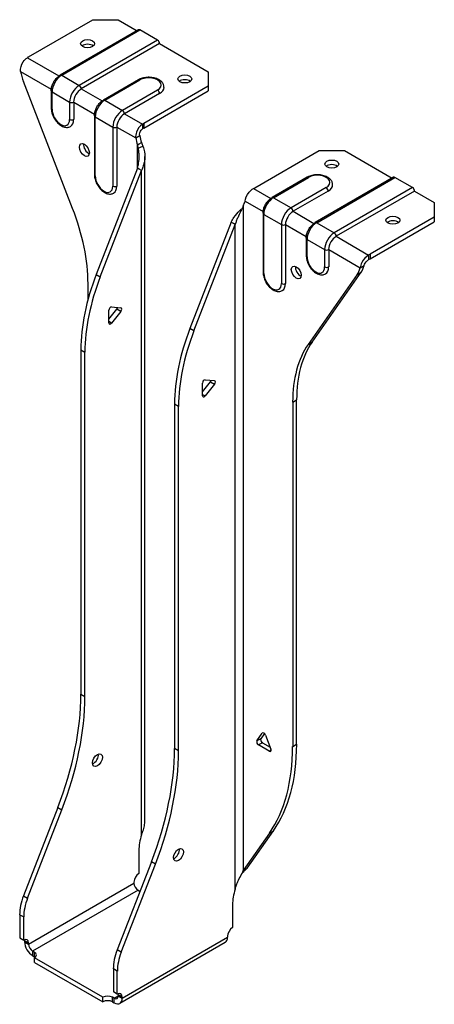
# Model space of a CAD drawing. Units: inches. Extents: x 0.7 to 5.8, y 0.4 to 12.5.
import ezdxf

# ---------------------------------------------------------------- set-up
doc = ezdxf.new("R2010")
doc.units = ezdxf.units.IN
doc.header["$MEASUREMENT"] = 0

msp = doc.modelspace()

# ---------------------------------------------------------------- linework, layer by layer
for p, q in [((0.787, 12.025), (1.577, 12.481)), ((1.577, 12.481), (1.886, 12.481)), ((1.886, 12.481), (2.119, 12.346)), ((2.137, 12.356), (1.175, 11.801)), ((1.193, 11.8), (2.154, 12.355)), ((2.37, 12.23), (2.154, 12.355)), ((2.37, 12.23), (1.408, 11.675)), ((2.394, 12.187), (1.433, 11.632)), ((2.394, 12.187), (2.991, 11.843)), ((0.771, 12.015), (1.159, 11.791)), ((0.687, 11.847), (1.065, 11.629)), ((2.991, 11.843), (2.991, 11.664)), ((1.327, 10.167), (0.724, 11.721)), ((1.193, 11.8), (1.408, 11.675)), ((2.137, 11.744), (1.705, 11.495)), ((1.723, 11.493), (2.154, 11.742)), ((1.064, 11.609), (1.064, 11.396)), ((1.075, 11.382), (1.075, 11.595)), ((1.075, 11.595), (1.29, 11.471)), ((1.433, 11.632), (1.689, 11.484)), ((2.37, 11.618), (1.939, 11.369)), ((2.991, 11.664), (2.201, 11.208)), ((2.201, 11.151), (2.991, 11.607)), ((2.991, 11.664), (2.991, 11.607)), ((1.29, 11.471), (1.29, 11.257)), ((1.34, 11.471), (1.596, 11.323)), ((1.34, 11.471), (1.34, 11.257)), ((1.723, 11.493), (1.939, 11.369)), ((2.394, 11.575), (1.963, 11.326)), ((1.595, 11.303), (1.595, 10.579)), ((1.605, 10.565), (1.605, 11.289)), ((1.605, 11.289), (1.821, 11.164)), ((1.963, 11.326), (2.185, 11.198)), ((1.821, 11.164), (1.821, 10.44)), ((1.87, 11.164), (2.102, 11.031)), ((1.87, 11.164), (1.87, 10.44)), ((2.185, 11.198), (2.185, 11.141)), ((2.201, 11.208), (2.201, 11.151)), ((2.102, 11.031), (2.151, 11.059)), ((2.123, 10.946), (2.145, 10.959)), ((2.123, 10.662), (2.123, 10.946)), ((2.133, 10.906), (2.191, 10.928)), ((2.145, 10.959), (2.173, 10.975)), ((3.564, 10.421), (4.354, 10.877)), ((4.354, 10.877), (4.664, 10.877)), ((4.664, 10.877), (5.25, 10.539)), ((2.214, 2.657), (2.214, 10.802)), ((2.123, 10.662), (1.618, 9.358)), ((1.667, 9.329), (2.173, 10.633)), ((2.145, 10.649), (2.123, 10.662)), ((2.173, 10.633), (2.145, 10.649)), ((2.173, 2.485), (2.173, 10.633)), ((4.207, 10.549), (3.776, 10.3)), ((3.793, 10.298), (4.224, 10.547)), ((5.267, 10.549), (4.306, 9.994)), ((4.324, 9.992), (5.285, 10.547)), ((5.501, 10.423), (5.285, 10.547)), ((3.547, 10.412), (3.759, 10.289)), ((4.44, 10.423), (4.009, 10.174)), ((5.501, 10.423), (4.539, 9.867)), ((3.793, 10.298), (4.009, 10.174)), ((4.465, 10.38), (4.034, 10.131)), ((5.525, 10.38), (4.564, 9.825)), ((5.525, 10.38), (5.768, 10.239)), ((3.422, 10.197), (3.422, 2.048)), ((3.444, 10.256), (3.666, 10.127)), ((5.768, 10.239), (5.768, 10.061)), ((3.665, 10.108), (3.665, 9.384)), ((3.675, 9.369), (3.675, 10.094)), ((3.675, 10.094), (3.891, 9.969)), ((4.034, 10.131), (4.29, 9.983)), ((5.768, 10.061), (4.979, 9.605)), ((5.768, 10.061), (5.768, 10.004)), ((3.273, 9.998), (2.767, 8.694)), ((2.817, 8.666), (3.323, 9.969)), ((3.301, 9.982), (3.273, 9.998)), ((3.323, 9.969), (3.301, 9.982)), ((3.323, 1.821), (3.323, 9.969)), ((3.891, 9.969), (3.891, 9.245)), ((3.94, 9.969), (4.196, 9.821)), ((3.94, 9.969), (3.94, 9.245)), ((4.324, 9.992), (4.539, 9.867)), ((4.979, 9.548), (5.768, 10.004)), ((4.195, 9.802), (4.195, 9.589)), ((4.205, 9.574), (4.205, 9.787)), ((4.205, 9.787), (4.421, 9.663)), ((4.564, 9.825), (4.961, 9.595)), ((4.421, 9.663), (4.421, 9.45)), ((4.471, 9.663), (4.858, 9.439)), ((4.471, 9.663), (4.471, 9.45)), ((4.961, 9.595), (4.961, 9.538)), ((4.979, 9.605), (4.979, 9.548)), ((4.858, 9.439), (4.907, 9.468)), ((1.618, 9.358), (1.667, 9.329)), ((4.821, 9.355), (4.218, 8.498)), ((4.268, 8.526), (4.871, 9.384)), ((4.821, 9.355), (4.871, 9.384)), ((1.516, 9.051), (1.516, 9.241)), ((1.804, 8.959), (1.919, 8.949)), ((1.771, 8.81), (1.869, 8.933)), ((1.771, 8.764), (1.771, 8.918)), ((1.919, 8.904), (1.804, 8.761)), ((1.919, 8.904), (1.869, 8.933)), ((1.804, 8.761), (1.771, 8.78)), ((2.817, 8.666), (2.767, 8.694)), ((4.218, 8.498), (4.268, 8.526)), ((1.428, 8.432), (1.478, 8.404)), ((1.428, 8.432), (1.428, 4.209)), ((1.478, 4.181), (1.478, 8.404)), ((2.921, 7.916), (3.019, 8.039)), ((2.921, 7.87), (2.921, 8.024)), ((2.954, 8.065), (3.069, 8.055)), ((3.069, 8.011), (2.954, 7.867)), ((3.019, 8.039), (3.069, 8.011)), ((2.921, 7.887), (2.954, 7.867)), ((2.578, 7.768), (2.578, 3.545)), ((2.627, 7.74), (2.578, 7.768)), ((2.627, 3.517), (2.627, 7.74)), ((4.029, 7.791), (4.078, 7.819)), ((4.029, 7.791), (4.029, 3.568)), ((4.078, 3.596), (4.078, 7.819)), ((1.428, 4.209), (1.478, 4.181)), ((3.59, 3.637), (3.656, 3.731)), ((3.639, 3.665), (3.59, 3.637)), ((3.683, 3.727), (3.639, 3.665)), ((3.664, 3.736), (3.656, 3.731)), ((3.694, 3.709), (3.761, 3.538)), ((2.627, 3.517), (2.578, 3.545)), ((3.658, 3.616), (3.609, 3.588)), ((3.742, 3.511), (3.609, 3.588)), ((3.658, 3.616), (3.751, 3.562)), ((3.764, 3.524), (3.742, 3.511)), ((4.029, 3.568), (4.078, 3.596)), ((1.144, 2.82), (0.724, 1.739)), ((0.774, 1.71), (1.193, 2.792)), ((1.144, 2.82), (1.193, 2.792)), ((3.471, 2.077), (3.794, 2.536)), ((3.745, 2.507), (3.794, 2.536)), ((3.745, 2.507), (3.422, 2.048)), ((2.141, 2.295), (2.141, 2.012)), ((2.294, 2.157), (1.874, 1.075)), ((1.924, 1.046), (2.343, 2.128)), ((2.343, 2.128), (2.294, 2.157)), ((3.422, 2.048), (3.444, 2.061)), ((3.444, 2.061), (3.471, 2.077)), ((0.787, 1.147), (2.08, 1.893)), ((2.08, 1.907), (2.08, 1.893)), ((0.724, 1.739), (0.774, 1.71)), ((2.13, 1.808), (0.836, 1.061)), ((2.13, 1.808), (2.15, 1.796)), ((3.29, 1.631), (3.29, 1.348)), ((0.677, 1.507), (0.726, 1.479)), ((0.677, 1.507), (0.677, 1.224)), ((0.726, 1.195), (0.726, 1.479)), ((0.677, 1.224), (0.726, 1.195)), ((1.937, 0.483), (3.23, 1.23)), ((3.23, 1.243), (3.23, 1.23)), ((0.737, 1.189), (0.787, 1.161)), ((0.737, 1.189), (0.737, 1.175)), ((0.737, 1.175), (0.787, 1.147)), ((0.787, 1.147), (0.787, 1.161)), ((3.201, 1.165), (1.908, 0.419)), ((0.857, 1.049), (0.836, 1.061)), ((0.836, 1.061), (0.836, 1.004)), ((0.836, 1.004), (0.857, 0.992)), ((0.857, 0.992), (0.857, 1.049)), ((1.696, 0.495), (0.857, 0.979)), ((0.857, 0.922), (0.857, 0.979)), ((1.924, 1.046), (1.874, 1.075)), ((0.857, 0.922), (1.696, 0.437)), ((1.827, 0.843), (1.827, 0.56)), ((1.876, 0.815), (1.827, 0.843)), ((1.876, 0.532), (1.876, 0.815)), ((1.696, 0.437), (1.696, 0.495)), ((1.838, 0.483), (1.817, 0.495)), ((1.817, 0.437), (1.817, 0.495)), ((1.876, 0.532), (1.827, 0.56)), ((1.838, 0.483), (1.887, 0.511)), ((1.937, 0.497), (1.887, 0.525)), ((1.887, 0.525), (1.887, 0.511)), ((1.887, 0.511), (1.937, 0.483)), ((1.937, 0.483), (1.937, 0.497)), ((1.817, 0.437), (1.838, 0.426)), ((1.838, 0.426), (1.838, 0.483))]:
    msp.add_line(p, q)
for centre, major_axis, start_param, end_param in [((2.154, 12.326), (-0.0175, 0.0303), 5.497787, 6.283185), ((2.37, 12.202), (-0.0175, 0.0303), 3.926991, 5.497787), ((1.511, 12.13), (-0.0855, 0), 3.758994, 5.665784), ((1.141, 11.821), (0.5, 0), 2.356194, 2.4038), ((1.03, 11.748), (-0.25, 0.433), 1.030203, 1.308997), ((1.193, 11.663), (0.084, 0.145), 0.785398, 2.356194), ((1.193, 11.771), (-0.0175, 0.0303), 5.497787, 6.283185), ((2.154, 11.714), (-0.0175, 0.0303), 5.497787, 6.283185), ((2.262, 11.68), (0.153, 0), 5.497787, 8.63938), ((2.704, 11.696), (-0.0855, 0), 3.758994, 5.665784), ((1.099, 11.609), (-0.035, 0), 0, 0.785398), ((1.408, 11.539), (-0.083, -0.145), 3.926991, 5.497787), ((1.433, 11.524), (-0.066, -0.114), 3.926991, 5.497787), ((1.408, 11.647), (0.0175, -0.0303), 0.785398, 2.356194), ((2.37, 11.589), (-0.0175, 0.0303), 3.926991, 5.497787), ((2.262, 11.651), (0.188, 0), 5.497787, 6.283185), ((1.315, 11.485), (0.035, 0), 3.926991, 5.497787), ((1.723, 11.357), (0.084, 0.145), 0.785398, 2.356194), ((1.723, 11.465), (-0.0175, 0.0303), 5.497787, 6.283185), ((1.099, 11.396), (-0.035, 0), 0, 0.785398), ((1.182, 11.32), (0.076, -0.132), 3.926991, 7.068583), ((1.939, 11.233), (-0.083, -0.145), 3.926991, 5.497787), ((1.939, 11.34), (0.0175, -0.0303), 0.785398, 2.356194), ((1.315, 11.272), (-0.035, 0), 0.785398, 2.356194), ((1.207, 11.334), (0.094, -0.162), 0, 0.785398), ((1.63, 11.303), (-0.035, 0), 0, 0.785398), ((1.963, 11.218), (-0.066, -0.114), 3.926991, 5.497787), ((1.845, 11.179), (0.035, 0), 3.926991, 5.497787), ((2.555, 11.004), (-0.5, 0), 5.497787, 5.545393), ((2.555, 10.947), (0.5, 0), 2.356194, 2.4038), ((2.445, 10.932), (0.25, -0.433), 4.171795, 4.358498), ((2.494, 10.96), (-0.25, 0.433), 1.030203, 1.216906), ((1.522, 10.912), (0.0428, -0.074), 3.758994, 5.665784), ((4.509, 10.654), (-0.0855, 0), 3.758994, 5.665784), ((1.63, 10.579), (-0.035, 0), 0, 0.785398), ((1.713, 10.502), (0.076, -0.132), 3.926991, 7.068583), ((4.224, 10.518), (-0.0175, 0.0303), 5.497787, 6.283185), ((4.332, 10.485), (0.153, 0), 5.497787, 8.63938), ((5.285, 10.518), (-0.0175, 0.0303), 5.497787, 6.283185), ((1.845, 10.454), (-0.035, 0), 0.785398, 2.356194), ((1.737, 10.517), (0.094, -0.162), 0, 0.785398), ((3.211, 10.625), (0.5, 0), 5.450181, 5.497787), ((4.44, 10.394), (0.0175, -0.0303), 0.785398, 2.356194), ((4.332, 10.456), (0.188, 0), 5.497787, 6.283185), ((5.501, 10.394), (-0.0175, 0.0303), 3.926991, 5.497787), ((3.793, 10.162), (0.084, 0.145), 0.785398, 2.356194), ((3.793, 10.27), (-0.0175, 0.0303), 5.497787, 6.283185), ((0.102, 10.058), (-1, 1.732), 3.926991, 4.45059), ((3.101, 10.553), (0.25, -0.433), 0.353891, 0.540594), ((4.009, 10.037), (-0.083, -0.145), 3.926991, 5.497787), ((4.009, 10.145), (0.0175, -0.0303), 0.785398, 2.356194), ((3.7, 10.108), (-0.035, 0), 0, 0.785398), ((4.034, 10.023), (-0.066, -0.114), 3.926991, 5.497787), ((3.916, 9.983), (0.035, 0), 3.926991, 5.497787), ((4.324, 9.856), (0.084, 0.145), 0.785398, 2.356194), ((4.324, 9.963), (-0.0175, 0.0303), 5.497787, 6.283185), ((5.26, 9.965), (-0.0855, 0), 3.758994, 5.665784), ((4.23, 9.802), (-0.035, 0), 0, 0.785398), ((4.539, 9.731), (-0.083, -0.145), 3.926991, 5.497787), ((4.564, 9.717), (-0.066, -0.114), 3.926991, 5.497787), ((4.539, 9.839), (0.0175, -0.0303), 0.785398, 2.356194), ((4.446, 9.677), (0.035, 0), 3.926991, 5.497787), ((4.23, 9.589), (-0.035, 0), 0, 0.785398), ((4.313, 9.512), (0.076, -0.132), 3.926991, 7.068583), ((4.625, 9.809), (-0.5, 0), 2.308589, 2.356194), ((4.625, 9.752), (0.5, 0), 5.450181, 5.497787), ((4.122, 9.41), (0.0428, -0.074), 3.758994, 5.665784), ((4.446, 9.464), (-0.035, 0), 0.785398, 2.356194), ((4.338, 9.526), (0.094, -0.162), 0, 0.785398), ((4.515, 9.736), (0.25, -0.433), 0.261799, 0.540594), ((4.564, 9.765), (0.25, -0.433), 0.261799, 0.540594), ((2.842, 9.249), (-1, -1.732), 4.974188, 5.497787), ((2.892, 9.22), (1, 1.732), 1.832596, 2.356194), ((3.7, 9.384), (-0.035, 0), 0, 0.785398), ((3.783, 9.307), (0.076, -0.132), 3.926991, 7.068583), ((3.916, 9.259), (-0.035, 0), 0.785398, 2.356194), ((3.808, 9.321), (0.094, -0.162), 0, 0.785398), ((1.793, 8.93), (0.0157, 0.0271), 0.261799, 2.356194), ((1.858, 8.949), (0.0156, 0.0271), 4.45059, 5.15528), ((1.908, 8.92), (0.0156, 0.0271), 4.45059, 6.544985), ((1.793, 8.777), (-0.0156, -0.0271), 5.497787, 7.592182), ((3.992, 8.585), (-1, -1.732), 4.974188, 5.497787), ((4.042, 8.556), (1, 1.732), 1.832596, 2.356194), ((5.443, 6.974), (-1, 1.732), 0.261799, 0.785398), ((5.492, 7.003), (-1, 1.732), 0.261799, 0.785398), ((2.943, 8.037), (0.0156, 0.0271), 0.262066, 2.356194), ((3.008, 8.055), (0.0156, 0.0271), 4.450323, 5.154718), ((3.058, 8.026), (0.0156, 0.0271), 4.450323, 6.545251), ((2.943, 7.883), (-0.0156, -0.0271), 5.497787, 7.591916), ((-0.693, 2.985), (-1.5, -2.598), 1.832596, 2.356194), ((-0.644, 2.956), (1.5, 2.598), 4.974188, 5.497787), ((3.609, 3.613), (-0.0156, 0.0271), 0.261799, 2.356194), ((3.658, 3.642), (-0.0156, 0.0271), 0.261799, 2.356194), ((3.675, 3.707), (-0.0156, 0.0271), 4.45059, 6.544985), ((0.457, 2.321), (-1.5, -2.598), 1.832596, 2.356194), ((0.506, 2.292), (1.5, 2.598), 4.974188, 5.497787), ((3.742, 3.536), (0.0156, -0.0271), 5.497787, 7.592182), ((1.907, 4.793), (1.5, -2.598), 0.261799, 0.785398), ((1.957, 4.821), (1.5, -2.598), 0.261799, 0.785398), ((1.583, 3.431), (0.0427, 0.074), 3.758994, 5.665784), ((2.494, 2.499), (-0.25, -0.433), 5.06628, 5.497787), ((2.578, 2.269), (0.0427, 0.074), 3.758994, 5.665784), ((2.141, 1.942), (-0.0428, -0.074), 3.926991, 5.497787), ((2.13, 1.865), (-0.035, 0.0606), 0.785398, 2.356194), ((3.644, 1.835), (-0.25, -0.433), 5.06628, 5.497787), ((1.03, 1.711), (-0.25, -0.433), 4.974188, 5.497787), ((1.08, 1.683), (0.25, 0.433), 1.832596, 2.356194), ((2.21, 1.831), (0.0855, 0), 3.926991, 3.978873), ((3.29, 1.278), (-0.0428, -0.074), 3.926991, 5.497787), ((0.726, 1.126), (0.0428, 0.074), 5.497787, 7.068583), ((3.131, 1.287), (0.07, -0.121), 0, 0.785398), ((0.677, 1.154), (-0.0428, -0.074), 2.356194, 2.524192), ((0.836, 1.118), (-0.07, 0.121), 0.785398, 2.356194), ((0.836, 1.118), (0.035, -0.0606), 3.926991, 5.497787), ((0.796, 1.014), (0.0855, 0), 5.497787, 7.068583), ((0.796, 0.957), (0.0855, 0), 0.617401, 0.785398), ((2.18, 1.047), (-0.25, -0.433), 4.974188, 5.497787), ((2.23, 1.019), (0.25, 0.433), 1.832596, 2.356194), ((1.757, 0.46), (-0.0855, 0), 3.926991, 5.497787), ((1.838, 0.54), (0.035, -0.0606), 5.497787, 7.068583), ((1.876, 0.462), (0.0428, 0.074), 5.497787, 7.068583), ((1.827, 0.49), (-0.0428, -0.074), 2.356194, 2.524192), ((1.757, 0.403), (0.0855, 0), 0.785398, 2.356194), ((1.838, 0.54), (0.07, -0.121), 5.497787, 7.068583)]:
    msp.add_ellipse(centre, major_axis=major_axis, ratio=0.57735, start_param=start_param, end_param=end_param)
for centre, major_axis in [((1.511, 12.187), (0.0855, 0)), ((2.704, 11.754), (0.0855, 0)), ((1.472, 10.883), (-0.0427, 0.074)), ((4.509, 10.711), (0.0855, 0)), ((5.26, 10.022), (0.0855, 0)), ((4.073, 9.382), (-0.0428, 0.074)), ((1.632, 3.402), (0.0428, 0.074)), ((2.627, 2.241), (0.0428, 0.074))]:
    msp.add_ellipse(centre, major_axis=major_axis, ratio=0.57735)
for points, knots in [([(0.687, 11.847), (0.684, 11.884), (0.697, 11.93), (0.721, 11.965), (0.735, 11.986), (0.752, 12.004), (0.771, 12.015)], [0.2787943, 0.2787943, 0.2787943, 0.2787943, 0.4023401, 0.4023401, 0.4023401, 0.4759929, 0.4759929, 0.4759929, 0.4759929]), ([(1.064, 11.609), (1.064, 11.624), (1.066, 11.639), (1.073, 11.668), (1.079, 11.683), (1.092, 11.712), (1.1, 11.726), (1.118, 11.752), (1.129, 11.764), (1.151, 11.785), (1.163, 11.794), (1.175, 11.801)], [3.141593, 3.141593, 3.141593, 3.141593, 3.455752, 3.455752, 3.769911, 3.769911, 4.08407, 4.08407, 4.39823, 4.39823, 4.712389, 4.712389, 4.712389, 4.712389]), ([(2.449, 11.651), (2.449, 11.663), (2.447, 11.675), (2.437, 11.698), (2.43, 11.709), (2.41, 11.73), (2.396, 11.739), (2.365, 11.756), (2.347, 11.762), (2.309, 11.771), (2.289, 11.774), (2.249, 11.775), (2.229, 11.773), (2.191, 11.766), (2.172, 11.761), (2.149, 11.751), (2.142, 11.747), (2.137, 11.744)], [0.785398, 0.785398, 0.785398, 0.785398, 1.02639, 1.02639, 1.291726, 1.291726, 1.612324, 1.612324, 1.96364, 1.96364, 2.313324, 2.313324, 2.65982, 2.65982, 3.008302, 3.008302, 3.141593, 3.141593, 3.141593, 3.141593]), ([(1.595, 11.303), (1.595, 11.318), (1.597, 11.333), (1.604, 11.362), (1.609, 11.377), (1.622, 11.406), (1.63, 11.42), (1.649, 11.446), (1.659, 11.458), (1.681, 11.479), (1.693, 11.488), (1.705, 11.495)], [3.141593, 3.141593, 3.141593, 3.141593, 3.455752, 3.455752, 3.769911, 3.769911, 4.08407, 4.08407, 4.39823, 4.39823, 4.712389, 4.712389, 4.712389, 4.712389]), ([(1.064, 11.396), (1.064, 11.378), (1.067, 11.359), (1.077, 11.322), (1.084, 11.303), (1.103, 11.268), (1.114, 11.251), (1.138, 11.22), (1.152, 11.206), (1.182, 11.183), (1.197, 11.174), (1.23, 11.162), (1.246, 11.159), (1.276, 11.161), (1.289, 11.165), (1.301, 11.172), (1.301, 11.172), (1.301, 11.172)], [3.141593, 3.141593, 3.141593, 3.141593, 3.491693, 3.491693, 3.841989, 3.841989, 4.18861, 4.18861, 4.536593, 4.536593, 4.888839, 4.888839, 5.225313, 5.225313, 5.496765, 5.496765, 5.497787, 5.497787, 5.497787, 5.497787]), ([(2.185, 11.198), (2.154, 11.18), (2.126, 11.142), (2.111, 11.102), (2.103, 11.078), (2.099, 11.053), (2.102, 11.031)], [2.6655997, 2.6655997, 2.6655997, 2.6655997, 2.7891456, 2.7891456, 2.7891456, 2.8627983, 2.8627983, 2.8627983, 2.8627983]), ([(2.151, 11.059), (2.147, 11.081), (2.155, 11.109), (2.169, 11.127), (2.174, 11.133), (2.179, 11.138), (2.185, 11.141)], [-2.8627983, -2.8627983, -2.8627983, -2.8627983, -2.7135624, -2.7135624, -2.7135624, -2.6655997, -2.6655997, -2.6655997, -2.6655997]), ([(2.133, 10.906), (2.131, 10.913), (2.13, 10.92), (2.127, 10.933), (2.125, 10.939), (2.123, 10.946)], [0, 0, 0, 0, 0.0550705, 0.0550705, 0.1141616, 0.1141616, 0.1141616, 0.1141616]), ([(2.123, 10.662), (2.129, 10.681), (2.134, 10.701), (2.142, 10.752), (2.145, 10.783), (2.143, 10.83), (2.142, 10.845), (2.138, 10.876), (2.136, 10.891), (2.133, 10.906)], [0, 0, 0, 0, 0.1629461, 0.1629461, 0.4080923, 0.4080923, 0.5301729, 0.5301729, 0.6522542, 0.6522542, 0.6522542, 0.6522542]), ([(2.173, 10.975), (2.176, 10.967), (2.179, 10.959), (2.186, 10.944), (2.188, 10.937), (2.191, 10.928)], [0, 0, 0, 0, 0.0698112, 0.0698112, 0.137917, 0.137917, 0.137917, 0.137917]), ([(2.191, 10.928), (2.199, 10.906), (2.205, 10.884), (2.215, 10.822), (2.216, 10.783), (2.206, 10.725), (2.201, 10.706), (2.189, 10.669), (2.182, 10.651), (2.173, 10.633)], [0, 0, 0, 0, 0.1773174, 0.1773174, 0.4773309, 0.4773309, 0.6267009, 0.6267009, 0.7760729, 0.7760729, 0.7760729, 0.7760729]), ([(1.595, 10.579), (1.595, 10.561), (1.597, 10.542), (1.607, 10.505), (1.615, 10.486), (1.633, 10.45), (1.644, 10.433), (1.669, 10.403), (1.682, 10.389), (1.712, 10.366), (1.728, 10.357), (1.76, 10.345), (1.776, 10.342), (1.806, 10.344), (1.819, 10.348), (1.831, 10.354), (1.831, 10.354), (1.831, 10.354)], [3.141593, 3.141593, 3.141593, 3.141593, 3.491693, 3.491693, 3.841989, 3.841989, 4.18861, 4.18861, 4.536593, 4.536593, 4.888839, 4.888839, 5.225313, 5.225313, 5.496765, 5.496765, 5.497787, 5.497787, 5.497787, 5.497787]), ([(4.52, 10.456), (4.52, 10.468), (4.517, 10.48), (4.507, 10.503), (4.5, 10.514), (4.48, 10.535), (4.467, 10.544), (4.436, 10.56), (4.418, 10.567), (4.38, 10.576), (4.36, 10.579), (4.32, 10.58), (4.3, 10.578), (4.261, 10.571), (4.242, 10.566), (4.219, 10.555), (4.213, 10.552), (4.207, 10.549)], [0.785398, 0.785398, 0.785398, 0.785398, 1.02639, 1.02639, 1.291726, 1.291726, 1.612324, 1.612324, 1.96364, 1.96364, 2.313324, 2.313324, 2.65982, 2.65982, 3.008302, 3.008302, 3.141593, 3.141593, 3.141593, 3.141593]), ([(3.444, 10.256), (3.447, 10.289), (3.466, 10.331), (3.493, 10.365), (3.509, 10.385), (3.528, 10.401), (3.547, 10.412)], [2.8967882, 2.8967882, 2.8967882, 2.8967882, 3.020334, 3.020334, 3.020334, 3.0939868, 3.0939868, 3.0939868, 3.0939868]), ([(3.665, 10.108), (3.665, 10.122), (3.667, 10.137), (3.674, 10.167), (3.679, 10.182), (3.693, 10.211), (3.701, 10.225), (3.719, 10.25), (3.729, 10.262), (3.751, 10.284), (3.763, 10.293), (3.776, 10.3)], [3.141593, 3.141593, 3.141593, 3.141593, 3.455752, 3.455752, 3.769911, 3.769911, 4.08407, 4.08407, 4.39823, 4.39823, 4.712389, 4.712389, 4.712389, 4.712389]), ([(3.273, 9.998), (3.284, 10.019), (3.295, 10.038), (3.33, 10.089), (3.355, 10.116), (3.39, 10.151), (3.401, 10.161), (3.411, 10.171)], [0, 0, 0, 0, 0.1773174, 0.1773174, 0.4773309, 0.4773309, 0.6093725, 0.6093725, 0.6093725, 0.6093725]), ([(3.41, 10.169), (3.404, 10.155), (3.396, 10.141), (3.377, 10.103), (3.365, 10.079), (3.348, 10.039), (3.342, 10.026), (3.332, 9.998), (3.327, 9.984), (3.323, 9.969)], [0, 0, 0, 0, 0.1629461, 0.1629461, 0.4080923, 0.4080923, 0.5301729, 0.5301729, 0.6522542, 0.6522542, 0.6522542, 0.6522542]), ([(3.422, 10.197), (3.42, 10.192), (3.418, 10.187), (3.415, 10.178), (3.413, 10.173), (3.41, 10.169)], [0, 0, 0, 0, 0.0593679, 0.0593679, 0.1146964, 0.1146964, 0.1146964, 0.1146964]), ([(4.195, 9.802), (4.195, 9.816), (4.197, 9.831), (4.204, 9.861), (4.21, 9.876), (4.223, 9.904), (4.231, 9.918), (4.249, 9.944), (4.26, 9.956), (4.282, 9.977), (4.294, 9.986), (4.306, 9.994)], [3.141593, 3.141593, 3.141593, 3.141593, 3.455752, 3.455752, 3.769911, 3.769911, 4.08407, 4.08407, 4.39823, 4.39823, 4.712389, 4.712389, 4.712389, 4.712389]), ([(4.195, 9.589), (4.195, 9.571), (4.198, 9.552), (4.208, 9.514), (4.215, 9.496), (4.234, 9.46), (4.245, 9.443), (4.269, 9.412), (4.283, 9.399), (4.313, 9.375), (4.328, 9.366), (4.361, 9.354), (4.377, 9.351), (4.407, 9.353), (4.42, 9.357), (4.432, 9.364), (4.432, 9.364), (4.432, 9.364)], [3.141593, 3.141593, 3.141593, 3.141593, 3.491693, 3.491693, 3.841989, 3.841989, 4.18861, 4.18861, 4.536593, 4.536593, 4.888839, 4.888839, 5.225313, 5.225313, 5.496765, 5.496765, 5.497787, 5.497787, 5.497787, 5.497787]), ([(4.961, 9.595), (4.93, 9.578), (4.898, 9.542), (4.879, 9.504), (4.867, 9.482), (4.86, 9.459), (4.858, 9.439)], [0.0476059, 0.0476059, 0.0476059, 0.0476059, 0.1711517, 0.1711517, 0.1711517, 0.2448045, 0.2448045, 0.2448045, 0.2448045]), ([(4.907, 9.468), (4.912, 9.485), (4.926, 9.509), (4.944, 9.525), (4.949, 9.531), (4.955, 9.535), (4.961, 9.538)], [-0.2448045, -0.2448045, -0.2448045, -0.2448045, -0.0955685, -0.0955685, -0.0955685, -0.0476059, -0.0476059, -0.0476059, -0.0476059]), ([(3.665, 9.384), (3.665, 9.366), (3.668, 9.347), (3.678, 9.309), (3.685, 9.291), (3.703, 9.255), (3.714, 9.238), (3.739, 9.207), (3.753, 9.194), (3.782, 9.171), (3.798, 9.161), (3.83, 9.149), (3.847, 9.146), (3.876, 9.148), (3.89, 9.152), (3.901, 9.159), (3.901, 9.159), (3.901, 9.159)], [3.141593, 3.141593, 3.141593, 3.141593, 3.491693, 3.491693, 3.841989, 3.841989, 4.18861, 4.18861, 4.536593, 4.536593, 4.888839, 4.888839, 5.225313, 5.225313, 5.496765, 5.496765, 5.497787, 5.497787, 5.497787, 5.497787]), ([(2.191, 2.531), (2.199, 2.553), (2.205, 2.575), (2.212, 2.618), (2.214, 2.638), (2.214, 2.657)], [0, 0, 0, 0, 0.1773174, 0.1773174, 0.3283608, 0.3283608, 0.3283608, 0.3283608]), ([(2.173, 2.485), (2.176, 2.493), (2.179, 2.5), (2.186, 2.516), (2.188, 2.523), (2.191, 2.531)], [0, 0, 0, 0, 0.0698112, 0.0698112, 0.137917, 0.137917, 0.137917, 0.137917]), ([(3.452, 2.06), (3.436, 2.047), (3.422, 2.033), (3.403, 2.007), (3.397, 1.997), (3.392, 1.987)], [0, 0, 0, 0, 0.1522328, 0.1522328, 0.2414694, 0.2414694, 0.2414694, 0.2414694]), ([(3.334, 1.859), (3.341, 1.878), (3.348, 1.896), (3.368, 1.939), (3.38, 1.963), (3.397, 1.997), (3.403, 2.008), (3.413, 2.028), (3.418, 2.038), (3.422, 2.048)], [0, 0, 0, 0, 0.1629461, 0.1629461, 0.4080923, 0.4080923, 0.5301729, 0.5301729, 0.6522542, 0.6522542, 0.6522542, 0.6522542]), ([(3.323, 1.821), (3.324, 1.828), (3.326, 1.834), (3.33, 1.847), (3.332, 1.853), (3.334, 1.859)], [0, 0, 0, 0, 0.0593679, 0.0593679, 0.1146964, 0.1146964, 0.1146964, 0.1146964])]:
    msp.add_open_spline(points, degree=3, knots=knots)
msp.add_open_spline([(3.471, 2.077), (3.465, 2.071), (3.459, 2.066), (3.452, 2.06)], degree=3)

doc.saveas('drawing.dxf')
